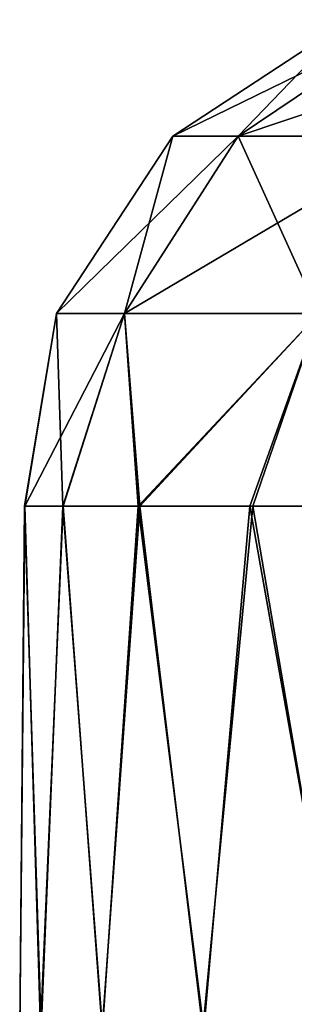
# Model space of a CAD drawing. Units: feet. Extents: x -1 to 12.9, y -5.1 to 2.
# Drawn here: x 4.7 to 4.8, y -1.5 to -1.1 of the extents above; entities that cross this region are included whole.
import ezdxf

# ---------------------------------------------------------------- set-up
doc = ezdxf.new("R2010")
doc.units = ezdxf.units.FT
doc.header["$MEASUREMENT"] = 0
doc.layers.get('0').update_dxf_attribs({"color": 255})
doc.layers.add('AFUWA-3-ARPM', color=4, linetype='Continuous')
doc.layers.add('AFUWA-P', color=2, linetype='Continuous')

# ---------------------------------------------------------------- blocks, each defined once
blk = doc.blocks.new('A$C243D1DAC')
at = {"linetype": 'Continuous', "lineweight": 0}
for p, q in [((-1.43735, 1.24681), (-1.37062, 1.29065)), ((-1.41283, 1.24681), (-1.34773, 1.29065)), ((-1.48119, 1.18008), (-1.43735, 1.24681)), ((-1.4556, 1.18008), (-1.41283, 1.24681)), ((-1.43735, 1.24681), (-1.41283, 1.24681)), ((-1.41283, 1.24681), (-1.34273, 1.24681)), ((-1.48119, 1.18008), (-1.49322, 1.10762)), ((-1.48119, 1.18008), (-1.49312, 1.10762)), ((-1.48119, 1.18008), (-1.4556, 1.18008)), ((-1.4556, 1.18008), (-1.47869, 1.10762)), ((-1.4556, 1.18008), (-1.38244, 1.18008)), ((-1.4556, 1.18008), (-1.44984, 1.10762)), ((-1.38244, 1.18008), (-1.4073, 1.10762)), ((-1.49322, 1.10762), (-1.49501, 0.91077)), ((-1.49312, 1.10762), (-1.49322, 1.10762)), ((-1.49322, 1.10762), (-1.49312, 1.10762)), ((-1.49312, 1.10762), (-1.47869, 1.10762)), ((-1.49312, 1.10762), (-1.47869, 1.10762)), ((-1.47869, 1.10762), (-1.44984, 1.10762)), ((-1.47869, 1.10762), (-1.44984, 1.10762)), ((-1.44984, 1.10762), (-1.4073, 1.10762)), ((-1.44984, 1.10762), (-1.4073, 1.10762)), ((-1.4073, 1.10762), (-1.35189, 1.10762)), ((-1.4073, 1.10762), (-1.35189, 1.10762))]:
    blk.add_line(p, q, dxfattribs=at)

msp = doc.modelspace()

# ---------------------------------------------------------------- linework, layer by layer
at = {"layer": 'AFUWA-3-ARPM'}
for points in [[(4.83002, -1.09576, 11.8178), (4.80712, -1.09576, 11.61176), (4.74039, -1.13959, 11.61176)], [(4.76491, -1.13959, 11.83245), (4.83002, -1.09576, 11.8178), (4.74039, -1.13959, 11.61176)], [(4.76491, -1.13959, 11.39108), (4.74039, -1.13959, 11.61176), (4.80712, -1.09576, 11.61176)], [(4.76491, -1.13959, 11.83245), (4.89546, -1.09576, 12.00929), (4.83002, -1.09576, 11.8178)], [(4.83501, -1.13959, 12.03755), (4.89546, -1.09576, 12.00929), (4.76491, -1.13959, 11.83245)], [(4.80712, -1.09576, 11.61176), (4.83002, -1.09576, 11.40573), (4.76491, -1.13959, 11.39108)], [(4.76491, -1.13959, 11.39108), (4.83002, -1.09576, 11.40573), (4.83501, -1.13959, 11.18598)], [(4.74039, -1.13959, 11.61176), (4.72214, -1.20633, 11.38146), (4.69655, -1.20633, 11.61176)], [(4.76491, -1.13959, 11.83245), (4.69655, -1.20633, 11.61176), (4.72214, -1.20633, 11.84207)], [(4.76491, -1.13959, 11.83245), (4.74039, -1.13959, 11.61176), (4.69655, -1.20633, 11.61176)], [(4.7953, -1.20633, 12.05612), (4.83501, -1.13959, 12.03755), (4.72214, -1.20633, 11.84207)], [(4.83501, -1.13959, 12.03755), (4.76491, -1.13959, 11.83245), (4.72214, -1.20633, 11.84207)], [(4.72214, -1.20633, 11.38146), (4.76491, -1.13959, 11.39108), (4.7953, -1.20633, 11.16741)], [(4.76491, -1.13959, 11.39108), (4.72214, -1.20633, 11.38146), (4.74039, -1.13959, 11.61176)], [(4.76491, -1.13959, 11.39108), (4.83501, -1.13959, 11.18598), (4.7953, -1.20633, 11.16741)], [(4.69655, -1.20633, 11.61176), (4.69895, -1.27879, 11.42721), (4.68452, -1.27879, 11.55022)], [(4.68452, -1.27879, 11.55022), (4.68462, -1.27879, 11.674), (4.69655, -1.20633, 11.61176)], [(4.69655, -1.20633, 11.61176), (4.68462, -1.27879, 11.674), (4.72214, -1.20633, 11.84207)], [(4.68462, -1.27879, 11.674), (4.69906, -1.27879, 11.79654), (4.72214, -1.20633, 11.84207)], [(4.69895, -1.27879, 11.42721), (4.69655, -1.20633, 11.61176), (4.72214, -1.20633, 11.38146)], [(4.72728, -1.27879, 11.3072), (4.69895, -1.27879, 11.42721), (4.72214, -1.20633, 11.38146)], [(4.7279, -1.27879, 11.91711), (4.72214, -1.20633, 11.84207), (4.69906, -1.27879, 11.79654)], [(4.72214, -1.20633, 11.38146), (4.7953, -1.20633, 11.16741), (4.72728, -1.27879, 11.3072)], [(4.72214, -1.20633, 11.84207), (4.7279, -1.27879, 11.91711), (4.7953, -1.20633, 12.05612)], [(4.7953, -1.20633, 11.16741), (4.76938, -1.27879, 11.19085), (4.72728, -1.27879, 11.3072)], [(4.77044, -1.27879, 12.03325), (4.7953, -1.20633, 12.05612), (4.7279, -1.27879, 11.91711)], [(4.7953, -1.20633, 11.16741), (4.82493, -1.27879, 11.07997), (4.76938, -1.27879, 11.19085)], [(4.7953, -1.20633, 12.05612), (4.77044, -1.27879, 12.03325), (4.82586, -1.27879, 12.14331)], [(4.68462, -1.27879, 11.674), (4.68452, -1.27879, 11.55022), (4.68273, -1.47564, 11.61176)], [(4.68452, -1.27879, 11.55022), (4.6908, -1.47564, 11.48218), (4.68273, -1.47564, 11.61176)], [(4.68462, -1.27879, 11.674), (4.68273, -1.47564, 11.61176), (4.69052, -1.47564, 11.73961)], [(4.6908, -1.47564, 11.48218), (4.68452, -1.27879, 11.55022), (4.69895, -1.27879, 11.42721)], [(4.68462, -1.27879, 11.674), (4.69052, -1.47564, 11.73961), (4.69906, -1.27879, 11.79654)], [(4.71378, -1.47564, 11.86688), (4.69906, -1.27879, 11.79654), (4.69052, -1.47564, 11.73961)], [(4.6908, -1.47564, 11.48218), (4.69895, -1.27879, 11.42721), (4.7139, -1.47564, 11.35635)], [(4.72728, -1.27879, 11.3072), (4.7139, -1.47564, 11.35635), (4.69895, -1.27879, 11.42721)], [(4.7279, -1.27879, 11.91711), (4.69906, -1.27879, 11.79654), (4.71378, -1.47564, 11.86688)], [(4.71378, -1.47564, 11.86688), (4.75166, -1.47564, 11.98836), (4.7279, -1.27879, 11.91711)], [(4.75207, -1.47564, 11.23418), (4.7139, -1.47564, 11.35635), (4.72728, -1.27879, 11.3072)], [(4.72728, -1.27879, 11.3072), (4.76938, -1.27879, 11.19085), (4.75207, -1.47564, 11.23418)], [(4.75166, -1.47564, 11.98836), (4.77044, -1.27879, 12.03325), (4.7279, -1.27879, 11.91711)], [(4.77044, -1.27879, 12.03325), (4.75166, -1.47564, 11.98836), (4.80414, -1.47564, 12.10505)], [(4.76938, -1.27879, 11.19085), (4.80444, -1.47564, 11.11788), (4.75207, -1.47564, 11.23418)], [(4.80444, -1.47564, 11.11788), (4.76938, -1.27879, 11.19085), (4.82493, -1.27879, 11.07997)], [(4.77044, -1.27879, 12.03325), (4.80414, -1.47564, 12.10505), (4.82586, -1.27879, 12.14331)]]:
    msp.add_3dface(points, dxfattribs=at)

# ---------------------------------------------------------------- block references
at = {"layer": 'AFUWA-P'}
msp.add_blockref('A$C243D1DAC', (6.17774, -2.38641), dxfattribs=at)

doc.saveas('drawing.dxf')
